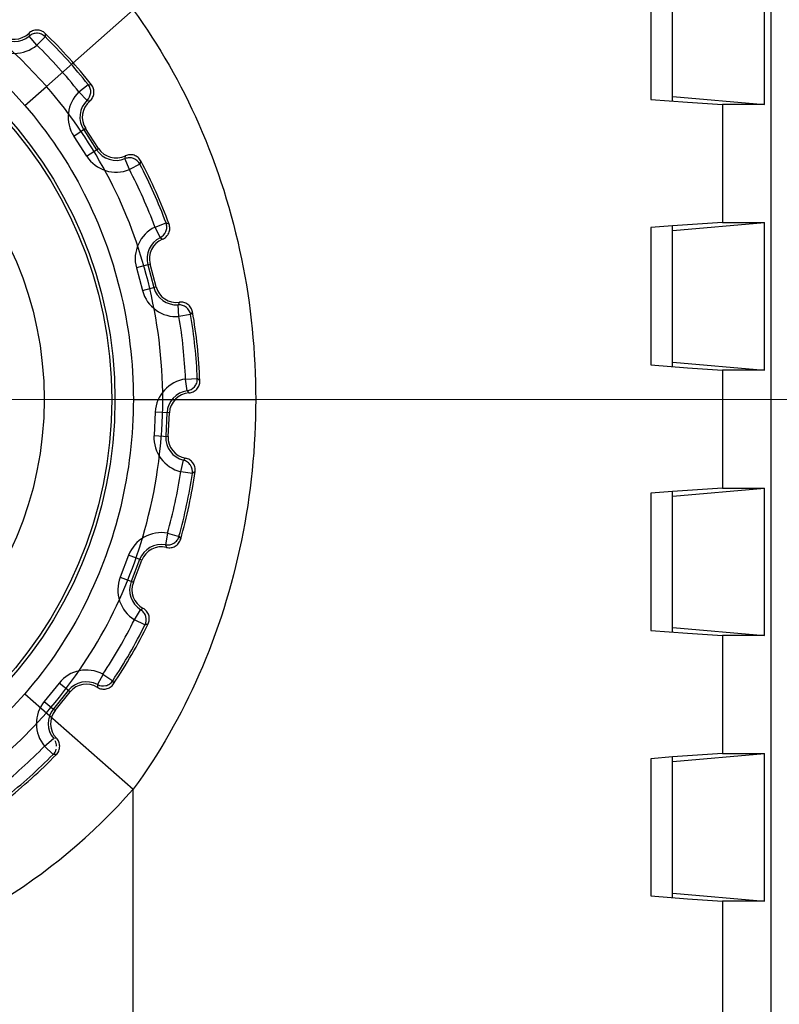
# Model space of a CAD drawing. Units: inches. Extents: x 0 to 1681, y 0 to 1188.
# Drawn here: x 1464 to 1476, y 713 to 729 of the extents above; entities that cross this region are included whole.
import ezdxf

# ---------------------------------------------------------------- set-up
doc = ezdxf.new("R2010")
doc.units = ezdxf.units.IN
doc.header["$LTSCALE"] = 30
doc.header["$MEASUREMENT"] = 0
doc.layers.get('0').update_dxf_attribs({"linetype": 'CONTINUOUS'})

msp = doc.modelspace()

# ---------------------------------------------------------------- linework, layer by layer
at = {"color": 7, "linetype": 'Continuous'}
for p, q in [((1476.361, 526.593), (1476.361, 740.26)), ((1476.363, 526.593), (1476.363, 740.26)), ((1474.691, 727.827), (1474.691, 730.2)), ((1476.246, 727.764), (1476.246, 730.263)), ((1474.322, 730.176), (1474.322, 727.85)), ((1464.084, 728.072), (1465.555, 729.366)), ((1463.784, 728.97), (1463.792, 728.924)), ((1463.921, 728.771), (1463.792, 728.924)), ((1464.061, 728.914), (1463.921, 728.771)), ((1464.062, 728.97), (1464.061, 728.951)), ((1464.061, 728.951), (1464.061, 728.933)), ((1464.061, 728.933), (1464.062, 728.913)), ((1463.716, 727.749), (1464.084, 728.072)), ((1464.634, 727.979), (1464.791, 728.104)), ((1464.791, 728.104), (1464.846, 728.098)), ((1464.634, 727.98), (1464.772, 727.835)), ((1474.322, 727.85), (1474.942, 727.802)), ((1474.697, 727.899), (1476.246, 727.764)), ((1464.772, 727.835), (1464.818, 727.822)), ((1474.942, 727.802), (1475.538, 727.764)), ((1476.246, 727.764), (1475.538, 727.764)), ((1475.538, 727.764), (1475.538, 725.764)), ((1464.748, 727.356), (1464.547, 727.225)), ((1464.966, 727.02), (1464.748, 727.356)), ((1464.547, 727.225), (1464.765, 726.889)), ((1464.715, 727.334), (1464.932, 726.998)), ((1464.765, 726.889), (1464.966, 727.02)), ((1465.42, 726.894), (1465.414, 726.847)), ((1465.49, 726.662), (1465.414, 726.847)), ((1465.667, 726.755), (1465.49, 726.662)), ((1465.673, 726.772), (1465.667, 726.754)), ((1465.678, 726.79), (1465.673, 726.772)), ((1465.684, 726.807), (1465.678, 726.79)), ((1465.923, 725.689), (1466.11, 725.759)), ((1466.01, 725.509), (1465.923, 725.689)), ((1466.11, 725.759), (1466.161, 725.736)), ((1474.691, 725.707), (1474.322, 725.678)), ((1475.538, 725.764), (1474.691, 725.707)), ((1474.691, 723.328), (1474.691, 725.702)), ((1474.697, 725.63), (1476.246, 725.764)), ((1475.538, 725.764), (1476.246, 725.764)), ((1476.246, 723.265), (1476.246, 725.764)), ((1474.322, 725.678), (1474.322, 723.352)), ((1466.01, 725.509), (1466.049, 725.482)), ((1465.839, 725.06), (1465.607, 724.998)), ((1465.8, 725.05), (1465.903, 724.664)), ((1465.942, 724.674), (1465.839, 725.06)), ((1465.607, 724.998), (1465.71, 724.612)), ((1465.71, 724.612), (1465.942, 724.674)), ((1466.335, 724.413), (1466.315, 724.371)), ((1466.329, 724.171), (1466.315, 724.371)), ((1466.526, 724.205), (1466.329, 724.171)), ((1466.538, 724.22), (1466.527, 724.204)), ((1466.549, 724.235), (1466.538, 724.22)), ((1466.56, 724.25), (1466.549, 724.235)), ((1474.322, 723.352), (1474.942, 723.304)), ((1474.697, 723.4), (1476.246, 723.265)), ((1474.942, 723.304), (1475.538, 723.265)), ((1476.246, 723.265), (1475.538, 723.265)), ((1475.538, 723.265), (1475.538, 721.266)), ((1466.441, 723.112), (1466.64, 723.121)), ((1466.468, 722.914), (1466.441, 723.112)), ((1466.64, 723.121), (1466.682, 723.084)), ((1466.468, 722.914), (1466.497, 722.877)), ((1465.556, 722.766), (1467.629, 722.766)), ((1465.927, 722.553), (1465.906, 722.154)), ((1466.166, 722.54), (1465.927, 722.553)), ((1466.126, 722.542), (1466.105, 722.143)), ((1466.146, 722.141), (1466.166, 722.54)), ((1465.906, 722.154), (1466.146, 722.141)), ((1466.358, 721.543), (1466.406, 721.737)), ((1466.439, 721.772), (1466.406, 721.737)), ((1466.556, 721.514), (1466.358, 721.543)), ((1466.571, 721.525), (1466.556, 721.514)), ((1466.587, 721.536), (1466.571, 721.525)), ((1466.602, 721.547), (1466.587, 721.536)), ((1474.691, 721.208), (1474.322, 721.179)), ((1474.322, 721.179), (1474.322, 718.854)), ((1475.538, 721.266), (1474.691, 721.208)), ((1474.691, 718.83), (1474.691, 721.203)), ((1474.697, 721.131), (1476.246, 721.266)), ((1475.538, 721.266), (1476.246, 721.266)), ((1476.246, 718.767), (1476.246, 721.266)), ((1466.137, 720.502), (1466.102, 720.305)), ((1466.137, 720.502), (1466.33, 720.448)), ((1466.33, 720.448), (1466.358, 720.4)), ((1466.102, 720.305), (1466.118, 720.261)), ((1465.475, 720.128), (1465.332, 719.755)), ((1465.699, 720.042), (1465.475, 720.128)), ((1465.662, 720.057), (1465.519, 719.683)), ((1465.556, 719.669), (1465.699, 720.042)), ((1465.332, 719.755), (1465.556, 719.669)), ((1465.574, 719.035), (1465.679, 719.205)), ((1465.721, 719.227), (1465.679, 719.205)), ((1465.753, 718.946), (1465.574, 719.035)), ((1465.771, 718.952), (1465.753, 718.945)), ((1465.789, 718.957), (1465.771, 718.952)), ((1465.806, 718.963), (1465.789, 718.957)), ((1474.322, 718.854), (1474.942, 718.806)), ((1474.697, 718.902), (1476.246, 718.767)), ((1474.942, 718.806), (1475.538, 718.767)), ((1476.246, 718.767), (1475.538, 718.767)), ((1475.538, 718.767), (1475.538, 716.768)), ((1465.042, 718.113), (1464.947, 717.936)), ((1465.041, 718.113), (1465.208, 718.002)), ((1464.297, 717.962), (1464.045, 717.651)), ((1464.483, 717.811), (1464.297, 717.962)), ((1464.947, 717.936), (1464.948, 717.889)), ((1465.208, 718.002), (1465.22, 717.948)), ((1463.716, 717.782), (1465.555, 716.165)), ((1464.452, 717.836), (1464.201, 717.526)), ((1464.232, 717.5), (1464.483, 717.811)), ((1464.045, 717.651), (1464.232, 717.5)), ((1464.053, 716.892), (1464.206, 717.021)), ((1464.252, 717.029), (1464.206, 717.021)), ((1464.196, 716.752), (1464.053, 716.892)), ((1464.214, 716.752), (1464.195, 716.751)), ((1464.233, 716.752), (1464.214, 716.752)), ((1464.251, 716.751), (1464.233, 716.752)), ((1474.691, 716.71), (1474.322, 716.681)), ((1474.322, 716.681), (1474.322, 714.355)), ((1475.538, 716.768), (1474.691, 716.71)), ((1474.691, 714.332), (1474.691, 716.705)), ((1474.697, 716.633), (1476.246, 716.768)), ((1475.538, 716.768), (1476.246, 716.768)), ((1476.246, 714.269), (1476.246, 716.768)), ((1465.555, 519.29), (1465.555, 716.165)), ((1474.322, 714.355), (1474.942, 714.307)), ((1474.697, 714.404), (1476.246, 714.269)), ((1474.942, 714.307), (1475.538, 714.269)), ((1476.246, 714.269), (1475.538, 714.269)), ((1475.538, 714.269), (1475.538, 712.269))]:
    msp.add_line(p, q, dxfattribs=at)
at = {"lineweight": 0}
for q in [(1549.565, 722.766), (1585.994, 722.766)]:
    msp.add_line((1461.047, 722.766), q, dxfattribs=at)
at = {"color": 7, "linetype": 'Continuous'}
for radius in [7.197, 7.143, 5.998]:
    msp.add_circle((1458.047, 722.766), radius, dxfattribs=at)
for centre, radius, start, end in [((1458.047, 722.766), 9.996, 41.3198, 318.6803), ((1458.047, 722.766), 8.037, 41.3198, 318.6807), ((1458.047, 722.766), 7.548, 41.3217, 318.678), ((1463.537, 729.227), 0.396, 231, 310.1385), ((1463.537, 729.227), 0.356, 231, 313.8823), ((1458.047, 722.766), 8.641, 38.1099, 45.8901), ((1458.047, 722.766), 8.6, 38.3659, 45.6341), ((1463.537, 729.227), 0.596, 230.9998, 310.1317), ((1458.047, 722.766), 8.4, 38.3658, 45.6342), ((1465.047, 727.55), 0.596, 133.8683, 213.0006), ((1465.047, 727.55), 0.396, 133.8615, 213), ((1465.047, 727.55), 0.356, 130.1177, 213), ((1465.265, 727.214), 0.356, 213, 295.8823), ((1465.265, 727.214), 0.596, 212.9998, 292.1345), ((1465.265, 727.214), 0.396, 213, 292.1385), ((1458.047, 722.766), 8.6, 20.3659, 27.6341), ((1458.047, 722.766), 8.641, 20.1099, 27.8901), ((1458.047, 722.766), 8.4, 20.3658, 27.6342), ((1466.183, 725.152), 0.596, 115.8655, 195.0006), ((1466.183, 725.152), 0.396, 115.8615, 195), ((1466.183, 725.152), 0.356, 112.1177, 195), ((1466.286, 724.766), 0.596, 194.9998, 274.1382), ((1466.286, 724.766), 0.396, 195, 274.1385), ((1466.286, 724.766), 0.356, 195, 277.8823), ((1458.047, 722.766), 8.6, 2.3659, 9.6341), ((1458.047, 722.766), 8.641, 2.1099, 9.8901), ((1458.047, 722.766), 8.4, 2.3659, 9.6341), ((1466.522, 722.522), 0.596, 97.8618, 177.0006), ((1466.522, 722.522), 0.396, 97.8615, 177), ((1466.522, 722.522), 0.356, 94.1177, 177), ((1466.501, 722.122), 0.596, 176.9998, 256.1324), ((1466.501, 722.122), 0.396, 177, 256.1385), ((1466.501, 722.122), 0.356, 177, 259.8823), ((1458.047, 722.766), 8.4, 344.3658, 351.6342), ((1458.047, 722.766), 8.6, 344.3659, 351.6341), ((1458.047, 722.766), 8.641, 344.1099, 351.8901), ((1466.032, 719.915), 0.596, 79.8676, 159.0006), ((1466.032, 719.915), 0.396, 79.8615, 159), ((1466.032, 719.915), 0.356, 76.1177, 159), ((1465.889, 719.541), 0.596, 158.9998, 238.1336), ((1465.889, 719.541), 0.396, 159, 238.1385), ((1465.889, 719.541), 0.356, 159, 241.8823), ((1458.047, 722.766), 8.4, 326.3658, 333.6342), ((1458.047, 722.766), 8.6, 326.3659, 333.6341), ((1458.047, 722.766), 8.641, 326.1099, 333.8901), ((1464.76, 717.587), 0.596, 61.8664, 141.0006), ((1464.76, 717.587), 0.396, 61.8615, 141), ((1464.76, 717.587), 0.356, 58.1177, 141), ((1464.509, 717.276), 0.596, 140.9998, 220.1385), ((1464.509, 717.276), 0.396, 141, 220.1385), ((1464.509, 717.276), 0.356, 141, 223.8823), ((1458.047, 722.766), 8.4, 308.3659, 315.6341), ((1458.047, 722.766), 8.641, 308.1099, 315.8901), ((1458.047, 722.766), 8.6, 308.3659, 315.6341)]:
    msp.add_arc(centre, radius, start, end, dxfattribs=at)
for points, knots in [([(1465.555, 729.366), (1465.994, 728.766), (1466.762, 727.414), (1467.469, 725.167), (1467.629, 723.565), (1467.629, 722.766)], [0, 0, 0, 0, 2.22887, 4.622536, 7.020197, 7.020197, 7.020197, 7.020197]), ([(1464.061, 728.969), (1464.043, 728.987), (1463.999, 729.016), (1463.923, 729.031), (1463.846, 729.016), (1463.802, 728.988), (1463.784, 728.97)], [0, 0, 0, 0, 0.0768671, 0.1525554, 0.2282437, 0.3051108, 0.3051108, 0.3051108, 0.3051108]), ([(1464.062, 728.913), (1464.028, 728.947), (1463.954, 728.979), (1463.856, 728.965), (1463.812, 728.94), (1463.792, 728.924)], [0, 0, 0, 0, 0.1420871, 0.2161433, 0.2915003, 0.2915003, 0.2915003, 0.2915003]), ([(1466.054, 722.766), (1466.054, 723.439), (1465.892, 724.731), (1465.213, 726.546), (1464.502, 727.592), (1464.084, 728.072)], [0, 0, 0, 0, 2.020171, 3.859244, 5.769609, 5.769609, 5.769609, 5.769609]), ([(1464.772, 727.835), (1464.806, 727.868), (1464.841, 727.941), (1464.83, 728.039), (1464.806, 728.084), (1464.791, 728.104)], [0, 0, 0, 0, 0.141728, 0.2155557, 0.2907733, 0.2907733, 0.2907733, 0.2907733]), ([(1464.818, 727.822), (1464.837, 727.839), (1464.87, 727.879), (1464.892, 727.954), (1464.886, 728.031), (1464.862, 728.078), (1464.846, 728.098)], [0, 0, 0, 0, 0.0768671, 0.1525554, 0.2282437, 0.3051108, 0.3051108, 0.3051108, 0.3051108]), ([(1463.716, 727.749), (1464.113, 727.297), (1464.777, 726.304), (1465.408, 724.599), (1465.556, 723.391), (1465.556, 722.766)], [0, 0, 0, 0, 1.806117, 3.53754, 5.414428, 5.414428, 5.414428, 5.414428]), ([(1465.667, 726.754), (1465.645, 726.796), (1465.585, 726.849), (1465.488, 726.866), (1465.438, 726.856), (1465.414, 726.847)], [0, 0, 0, 0, 0.1420871, 0.2161433, 0.2915003, 0.2915003, 0.2915003, 0.2915003]), ([(1465.684, 726.807), (1465.672, 726.83), (1465.639, 726.871), (1465.571, 726.909), (1465.494, 726.918), (1465.443, 726.905), (1465.42, 726.894)], [0, 0, 0, 0, 0.0768671, 0.1525554, 0.2282437, 0.3051108, 0.3051108, 0.3051108, 0.3051108]), ([(1466.009, 725.509), (1466.052, 725.529), (1466.107, 725.588), (1466.127, 725.684), (1466.119, 725.735), (1466.11, 725.759)], [0, 0, 0, 0, 0.1420642, 0.2160813, 0.291501, 0.291501, 0.291501, 0.291501]), ([(1466.049, 725.482), (1466.072, 725.492), (1466.116, 725.521), (1466.161, 725.585), (1466.178, 725.661), (1466.17, 725.712), (1466.161, 725.736)], [0, 0, 0, 0, 0.0768671, 0.1525554, 0.2282437, 0.3051108, 0.3051108, 0.3051108, 0.3051108]), ([(1466.527, 724.204), (1466.519, 724.251), (1466.478, 724.32), (1466.391, 724.366), (1466.34, 724.373), (1466.315, 724.371)], [0, 0, 0, 0, 0.1420871, 0.2161433, 0.2915003, 0.2915003, 0.2915003, 0.2915003]), ([(1466.559, 724.25), (1466.555, 724.275), (1466.536, 724.324), (1466.483, 724.381), (1466.413, 724.414), (1466.361, 724.417), (1466.335, 724.413)], [0, 0, 0, 0, 0.0768671, 0.1525554, 0.2282437, 0.3051108, 0.3051108, 0.3051108, 0.3051108]), ([(1466.467, 722.914), (1466.514, 722.921), (1466.585, 722.959), (1466.634, 723.045), (1466.641, 723.095), (1466.64, 723.121)], [0, 0, 0, 0, 0.1420643, 0.2160813, 0.291501, 0.291501, 0.291501, 0.291501]), ([(1466.497, 722.877), (1466.522, 722.879), (1466.573, 722.892), (1466.635, 722.94), (1466.675, 723.006), (1466.683, 723.058), (1466.682, 723.084)], [0, 0, 0, 0, 0.0768671, 0.1525554, 0.2282437, 0.3051108, 0.3051108, 0.3051108, 0.3051108]), ([(1465.556, 722.766), (1465.556, 722.158), (1465.414, 720.963), (1464.793, 719.254), (1464.122, 718.244), (1463.716, 717.782)], [0, 0, 0, 0, 1.823495, 3.570417, 5.414422, 5.414422, 5.414422, 5.414422]), ([(1464.084, 717.459), (1464.483, 717.917), (1465.182, 718.934), (1465.881, 720.742), (1466.054, 722.064), (1466.054, 722.766)], [0, 0, 0, 0, 1.822577, 3.663749, 5.769459, 5.769459, 5.769459, 5.769459]), ([(1467.629, 722.766), (1467.629, 721.965), (1467.468, 720.364), (1466.763, 718.116), (1465.995, 716.766), (1465.555, 716.165)], [0, 0, 0, 0, 2.402575, 4.787406, 7.020281, 7.020281, 7.020281, 7.020281]), ([(1466.556, 721.514), (1466.563, 721.56), (1466.546, 721.639), (1466.477, 721.71), (1466.431, 721.731), (1466.406, 721.737)], [0, 0, 0, 0, 0.1420871, 0.2161433, 0.2915003, 0.2915003, 0.2915003, 0.2915003]), ([(1466.601, 721.547), (1466.605, 721.572), (1466.602, 721.624), (1466.569, 721.695), (1466.513, 721.748), (1466.464, 721.767), (1466.439, 721.772)], [0, 0, 0, 0, 0.0768671, 0.1525554, 0.2282437, 0.3051108, 0.3051108, 0.3051108, 0.3051108]), ([(1466.102, 720.305), (1466.148, 720.297), (1466.227, 720.312), (1466.3, 720.378), (1466.323, 720.424), (1466.33, 720.448)], [0, 0, 0, 0, 0.1417279, 0.2155557, 0.2907733, 0.2907733, 0.2907733, 0.2907733]), ([(1466.118, 720.261), (1466.142, 720.254), (1466.195, 720.252), (1466.268, 720.277), (1466.327, 720.329), (1466.351, 720.375), (1466.358, 720.4)], [0, 0, 0, 0, 0.0768671, 0.1525554, 0.2282437, 0.3051108, 0.3051108, 0.3051108, 0.3051108]), ([(1465.753, 718.945), (1465.774, 718.988), (1465.782, 719.068), (1465.738, 719.157), (1465.701, 719.191), (1465.679, 719.205)], [0, 0, 0, 0, 0.1420871, 0.2161433, 0.2915003, 0.2915003, 0.2915003, 0.2915003]), ([(1465.806, 718.963), (1465.817, 718.986), (1465.831, 719.036), (1465.822, 719.114), (1465.784, 719.182), (1465.743, 719.215), (1465.721, 719.227)], [0, 0, 0, 0, 0.0768671, 0.1525554, 0.2282437, 0.3051108, 0.3051108, 0.3051108, 0.3051108]), ([(1464.947, 717.936), (1464.989, 717.914), (1465.068, 717.904), (1465.158, 717.945), (1465.194, 717.981), (1465.208, 718.002)], [0, 0, 0, 0, 0.1417279, 0.2155557, 0.2907733, 0.2907733, 0.2907733, 0.2907733]), ([(1464.948, 717.889), (1464.97, 717.876), (1465.019, 717.857), (1465.097, 717.859), (1465.169, 717.889), (1465.206, 717.926), (1465.22, 717.948)], [0, 0, 0, 0, 0.0768671, 0.1525554, 0.2282437, 0.3051108, 0.3051108, 0.3051108, 0.3051108]), ([(1464.251, 716.751), (1464.269, 716.77), (1464.298, 716.814), (1464.313, 716.89), (1464.298, 716.967), (1464.27, 717.011), (1464.252, 717.029)], [0, 0, 0, 0, 0.0768671, 0.1525554, 0.2282437, 0.3051108, 0.3051108, 0.3051108, 0.3051108])]:
    msp.add_open_spline(points, degree=3, knots=knots, dxfattribs=at)
for points in [[(1464.195, 716.751), (1464.219, 716.776), (1464.246, 716.806), (1464.246, 716.84)], [(1464.253, 716.892), (1464.253, 716.923), (1464.251, 716.958), (1464.231, 716.981)]]:
    msp.add_open_spline(points, degree=3, dxfattribs=at)

doc.saveas('drawing.dxf')
